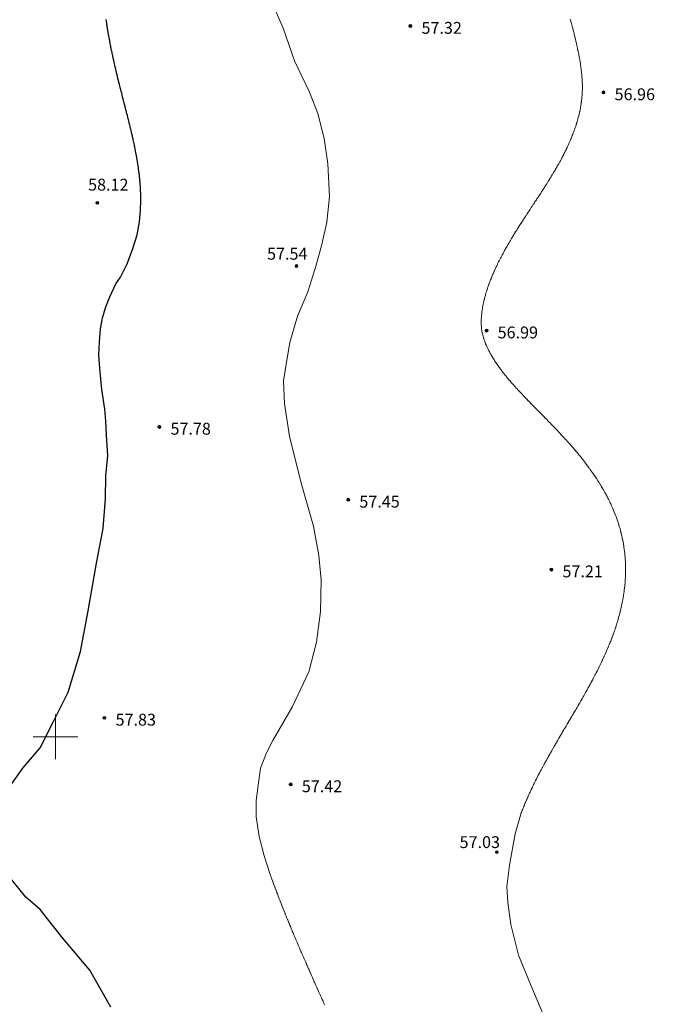
# Model space of a CAD drawing. Units: metres. Extents: x 132151 to 272577, y 98648 to 198270.
# Drawn here: x 133195 to 133281, y 99864 to 99997 of the extents above; entities that cross this region are included whole.
import ezdxf

# ---------------------------------------------------------------- set-up
doc = ezdxf.new("R2010")
doc.units = ezdxf.units.M
doc.header["$MEASUREMENT"] = 0
for name, color, linetype, lineweight in [('2 Отметки', 174, 'Continuous', 20), ('20 Кресты', 92, 'Continuous', 20), ('6 Рельеф', 42, 'Continuous', 30), ('6.1 Рельеф', 42, 'Continuous', 20)]:
    doc.layers.add(name, color=color, linetype=linetype, lineweight=lineweight)
doc.styles.add('LIKE17', font='d431.shx', dxfattribs={"height": 0.8})

# ---------------------------------------------------------------- blocks, each defined once
blk = doc.blocks.new('*U12')
at = {"linetype": 'Continuous'}
for points in [[(-0.1, 0, -5.302), (-0.071, -0.071, -5.302), (-0.071, 0.071, -5.302)], [(-0.071, 0.071, -5.302), (0, -0.1, -5.302), (0, 0.1, -5.302)], [(0, -0.1, -5.302), (-0.071, 0.071, -5.302), (-0.071, -0.071, -5.302)], [(0, 0.1, -5.302), (0.071, -0.071, -5.302), (0.071, 0.071, -5.302)], [(0.071, -0.071, -5.302), (0, 0.1, -5.302), (0, -0.1, -5.302)], [(0.1, 0, -5.302), (0.071, 0.071, -5.302), (0.071, -0.071, -5.302)]]:
    blk.add_solid(points, dxfattribs=at)
blk = doc.blocks.new('M5_0_500')
at = {"linetype": 'Continuous'}
blk.add_circle((0, 0), 0.1, dxfattribs=at)
blk.add_blockref('*U12', (0, 0), dxfattribs=at)
blk = doc.blocks.new('M5_009')
at = {"linetype": 'Continuous'}
for p, q in [((0, 1.5), (0, -1.5)), ((-1.5, 0), (1.5, 0))]:
    blk.add_line(p, q, dxfattribs=at)

msp = doc.modelspace()

# ---------------------------------------------------------------- linework, layer by layer
at = {"layer": '6 Рельеф', "color": 42, "linetype": 'Continuous', "lineweight": 30, "elevation": 58}
for points in [[(133193.813, 99893.312), (133195.595, 99895.779), (133197.926, 99898.519), (133199.708, 99902.082), (133201.683, 99906.005), (133203.347, 99911.522), (133204.409, 99916.992), (133205.543, 99923.415), (133206.45, 99928.1), (133206.731, 99932.169), (133206.808, 99935.225), (133207.041, 99937.932), (133206.886, 99940.698), (133206.809, 99942.593), (133206.654, 99944.217), (133206.229, 99946.848), (133205.958, 99949.71), (133205.84, 99951.473), (133205.917, 99953.291), (133206.072, 99955.031), (133206.343, 99956.501), (133206.769, 99958.01), (133207.349, 99959.363), (133208.123, 99961.104), (133208.747, 99962.01), (133209.676, 99963.79), (133210.45, 99965.878), (133211.03, 99967.696), (133211.319, 99969.444), (133211.329, 99969.527), (133211.332, 99969.547), (133211.354, 99969.752), (133211.359, 99969.797), (133211.378, 99969.978), (133211.385, 99970.047), (133211.399, 99970.206), (133211.408, 99970.297), (133211.419, 99970.437), (133211.428, 99970.547), (133211.437, 99970.669), (133211.446, 99970.797), (133211.453, 99970.903), (133211.462, 99971.047), (133211.467, 99971.139), (133211.475, 99971.297), (133211.479, 99971.377), (133211.486, 99971.547), (133211.488, 99971.618), (133211.494, 99971.797), (133211.496, 99971.86), (133211.5, 99972.047), (133211.501, 99972.105), (133211.503, 99972.297), (133211.504, 99972.352), (133211.505, 99972.546), (133211.504, 99972.601), (133211.503, 99972.796), (133211.503, 99972.853), (133211.5, 99973.046), (133211.498, 99973.107), (133211.494, 99973.296), (133211.492, 99973.364), (133211.485, 99973.546), (133211.482, 99973.623), (133211.475, 99973.796), (133211.47, 99973.885), (133211.462, 99974.046), (133211.456, 99974.15), (133211.447, 99974.296), (133211.439, 99974.417), (133211.43, 99974.546), (133211.419, 99974.686), (133211.411, 99974.796), (133211.397, 99974.959), (133211.389, 99975.046), (133211.372, 99975.234), (133211.366, 99975.296), (133211.344, 99975.512), (133211.34, 99975.546), (133211.313, 99975.792), (133211.313, 99975.796), (133211.309, 99975.827), (133211.283, 99976.046), (133211.28, 99976.076), (133211.252, 99976.296), (133211.243, 99976.362), (133211.219, 99976.546), (133211.205, 99976.651), (133211.184, 99976.796), (133211.163, 99976.942), (133211.148, 99977.046), (133211.119, 99977.237), (133211.11, 99977.296), (133211.072, 99977.533), (133211.07, 99977.546), (133211.059, 99977.611), (133211.029, 99977.796), (133211.022, 99977.833), (133210.986, 99978.046), (133210.97, 99978.136), (133210.941, 99978.296), (133210.915, 99978.44), (133210.895, 99978.546), (133210.858, 99978.748), (133210.848, 99978.796), (133210.809, 99978.999), (133210.8, 99979.046), (133210.798, 99979.057), (133210.75, 99979.296), (133210.735, 99979.37), (133210.699, 99979.546), (133210.671, 99979.684), (133210.647, 99979.796), (133210.604, 99980.001), (133210.594, 99980.046), (133210.559, 99980.209), (133210.54, 99980.296), (133210.535, 99980.32), (133210.485, 99980.546), (133210.464, 99980.641), (133210.429, 99980.796), (133210.391, 99980.964), (133210.372, 99981.046), (133210.316, 99981.289), (133210.314, 99981.296), (133210.309, 99981.318), (133210.256, 99981.546), (133210.239, 99981.616), (133210.196, 99981.796), (133210.161, 99981.944), (133210.137, 99982.046), (133210.081, 99982.274), (133210.076, 99982.296), (133210.059, 99982.364), (133210.015, 99982.546), (133210, 99982.605), (133209.953, 99982.796), (133209.918, 99982.937), (133209.891, 99983.046), (133209.834, 99983.27), (133209.828, 99983.296), (133209.809, 99983.37), (133209.765, 99983.546), (133209.75, 99983.605), (133209.702, 99983.796), (133209.665, 99983.94), (133209.638, 99984.046), (133209.579, 99984.276), (133209.574, 99984.296), (133209.559, 99984.353), (133209.51, 99984.546), (133209.493, 99984.612), (133209.445, 99984.795), (133209.406, 99984.949), (133209.381, 99985.045), (133209.319, 99985.286), (133209.316, 99985.295), (133209.309, 99985.323), (133209.252, 99985.545), (133209.232, 99985.623), (133209.187, 99985.795), (133209.145, 99985.96), (133209.123, 99986.045), (133209.059, 99986.292), (133209.058, 99986.295), (133209.058, 99986.297), (133208.994, 99986.545), (133208.972, 99986.633), (133208.93, 99986.795), (133208.885, 99986.969), (133208.866, 99987.045), (133208.809, 99987.267), (133208.802, 99987.295), (133208.8, 99987.305), (133208.739, 99987.545), (133208.715, 99987.64), (133208.676, 99987.795), (133208.631, 99987.974), (133208.613, 99988.045), (133208.559, 99988.26), (133208.551, 99988.295), (133208.548, 99988.307), (133208.489, 99988.545), (133208.466, 99988.639), (133208.427, 99988.795), (133208.384, 99988.97), (133208.366, 99989.045), (133208.309, 99989.278), (133208.305, 99989.295), (133208.304, 99989.3), (133208.245, 99989.545), (133208.225, 99989.629), (133208.186, 99989.795), (133208.148, 99989.957), (133208.127, 99990.045), (133208.072, 99990.283), (133208.069, 99990.295), (133208.059, 99990.335), (133208.011, 99990.545), (133207.997, 99990.608), (133207.954, 99990.795), (133207.924, 99990.931), (133207.898, 99991.045), (133207.852, 99991.253), (133207.842, 99991.295), (133207.809, 99991.444), (133207.787, 99991.545), (133207.781, 99991.573), (133207.733, 99991.795), (133207.713, 99991.892), (133207.68, 99992.045), (133207.646, 99992.209), (133207.627, 99992.295), (133207.58, 99992.524), (133207.576, 99992.545), (133207.559, 99992.624), (133207.525, 99992.795), (133207.516, 99992.838), (133207.475, 99993.045), (133207.454, 99993.15), (133207.425, 99993.295), (133207.393, 99993.461), (133207.377, 99993.545), (133207.334, 99993.77), (133207.33, 99993.795), (133207.31, 99993.902), (133207.283, 99994.045), (133207.277, 99994.077), (133207.237, 99994.295), (133207.222, 99994.383), (133207.192, 99994.545), (133207.168, 99994.687), (133207.148, 99994.795), (133207.115, 99994.989), (133207.105, 99995.045), (133207.064, 99995.29), (133207.064, 99995.295), (133207.06, 99995.319), (133207.022, 99995.545), (133207.015, 99995.589), (133206.982, 99995.795), (133206.968, 99995.886), (133206.943, 99996.045), (133206.922, 99996.182), (133206.905, 99996.295), (133206.878, 99996.476), (133206.867, 99996.545), (133206.835, 99996.769)], [(133207.464, 99863.552), (133204.644, 99868.509), (133200.942, 99872.894), (133197.926, 99876.731), (133196.007, 99878.376), (133194.087, 99880.705)]]:
    msp.add_lwpolyline(points, dxfattribs=at)
at = {"layer": '6.1 Рельеф', "color": 42, "linetype": 'Continuous', "lineweight": 20, "ltscale": 0.5}
msp.add_lwpolyline([(133236.307, 99863.868), (133236.224, 99864.055), (133236.156, 99864.206), (133236.112, 99864.305), (133236.057, 99864.428), (133236, 99864.555), (133235.954, 99864.658), (133235.888, 99864.805), (133235.807, 99864.987), (133235.777, 99865.055), (133235.752, 99865.11), (133235.665, 99865.305), (133235.557, 99865.547), (133235.554, 99865.555), (133235.551, 99865.562), (133235.442, 99865.805), (133235.349, 99866.013), (133235.331, 99866.055), (133235.307, 99866.108), (133235.219, 99866.305), (133235.149, 99866.464), (133235.108, 99866.555), (133235.057, 99866.669), (133234.997, 99866.805), (133234.949, 99866.914), (133234.886, 99867.055), (133234.807, 99867.232), (133234.775, 99867.305), (133234.749, 99867.363), (133234.664, 99867.555), (133234.557, 99867.796), (133234.553, 99867.805), (133234.55, 99867.812), (133234.443, 99868.055), (133234.352, 99868.26), (133234.332, 99868.305), (133234.307, 99868.362), (133234.222, 99868.555), (133234.155, 99868.707), (133234.112, 99868.805), (133234.057, 99868.93), (133234.002, 99869.055), (133233.959, 99869.153), (133233.893, 99869.305), (133233.807, 99869.499), (133233.783, 99869.555), (133233.764, 99869.598), (133233.674, 99869.805), (133233.57, 99870.042), (133233.565, 99870.055), (133233.557, 99870.071), (133233.456, 99870.305), (133233.377, 99870.485), (133233.347, 99870.555), (133233.307, 99870.646), (133233.239, 99870.805), (133233.186, 99870.926), (133233.13, 99871.055), (133233.057, 99871.224), (133233.022, 99871.305), (133232.996, 99871.366), (133232.915, 99871.555), (133232.807, 99871.804), (133232.807, 99871.805), (133232.807, 99871.805), (133232.7, 99872.055), (133232.62, 99872.242), (133232.593, 99872.305), (133232.557, 99872.389), (133232.487, 99872.555), (133232.434, 99872.678), (133232.38, 99872.805), (133232.307, 99872.977), (133232.274, 99873.055), (133232.25, 99873.112), (133232.169, 99873.304), (133232.068, 99873.544), (133232.064, 99873.554), (133232.058, 99873.569), (133231.959, 99873.804), (133231.887, 99873.975), (133231.854, 99874.054), (133231.808, 99874.166), (133231.75, 99874.304), (133231.709, 99874.403), (133231.646, 99874.554), (133231.558, 99874.768), (133231.542, 99874.804), (133231.532, 99874.83), (133231.439, 99875.054), (133231.357, 99875.255), (133231.337, 99875.304), (133231.308, 99875.376), (133231.234, 99875.554), (133231.184, 99875.678), (133231.133, 99875.804), (133231.058, 99875.989), (133231.031, 99876.054), (133231.013, 99876.099), (133230.93, 99876.304), (133230.845, 99876.517), (133230.83, 99876.554), (133230.808, 99876.61), (133230.73, 99876.804), (133230.678, 99876.933), (133230.63, 99877.054), (133230.558, 99877.238), (133230.531, 99877.304), (133230.514, 99877.348), (133230.433, 99877.554), (133230.352, 99877.759), (133230.335, 99877.804), (133230.308, 99877.874), (133230.238, 99878.054), (133230.193, 99878.169), (133230.141, 99878.304), (133230.058, 99878.52), (133230.044, 99878.554), (133230.036, 99878.576), (133229.949, 99878.804), (133229.882, 99878.98), (133229.854, 99879.054), (133229.808, 99879.176), (133229.759, 99879.304), (133229.73, 99879.382), (133229.665, 99879.554), (133229.581, 99879.781), (133229.572, 99879.804), (133229.558, 99879.843), (133229.48, 99880.054), (133229.434, 99880.177), (133229.388, 99880.304), (133229.308, 99880.524), (133229.297, 99880.554), (133229.29, 99880.571), (133229.206, 99880.804), (133229.15, 99880.962), (133229.117, 99881.054), (133229.058, 99881.22), (133229.028, 99881.304), (133229.011, 99881.35), (133228.94, 99881.554), (133228.935, 99881.567), (133228.157, 99883.968), (133227.507, 99886.567), (133227.093, 99889.226), (133227.093, 99891.412), (133227.389, 99893.776), (133227.684, 99895.784), (133228.453, 99897.852), (133229.309, 99899.501), (133231.993, 99904.075), (133234.19, 99908.771), (133235.23, 99912.763), (133235.78, 99916.91), (133235.841, 99921.179), (133235.535, 99924.473), (133234.803, 99928.437), (133233.153, 99934.196), (133231.567, 99940.539), (133230.894, 99944.904), (133230.772, 99948.014), (133231.199, 99950.82), (133231.626, 99953.198), (133232.664, 99956.736), (133234.067, 99960.029), (133235.169, 99963.604), (133235.962, 99966.409), (133236.633, 99969.398), (133236.999, 99972.874), (133236.755, 99977.265), (133236.239, 99980.695), (133235.414, 99984.088), (133234.299, 99986.947), (133232.262, 99991.164), (133230.708, 99995.598), (133228.865, 99999.863)], dxfattribs=at)
at = {"layer": '6.1 Рельеф', "color": 42, "linetype": 'Continuous', "lineweight": 20}
msp.add_lwpolyline([(133269.477, 99996.795), (133269.542, 99996.558), (133269.545, 99996.545), (133269.554, 99996.509), (133269.613, 99996.295), (133269.634, 99996.215), (133269.68, 99996.045), (133269.725, 99995.874), (133269.746, 99995.795), (133269.804, 99995.571), (133269.811, 99995.545), (133269.814, 99995.535), (133269.876, 99995.295), (133269.901, 99995.198), (133269.94, 99995.045), (133269.986, 99994.863), (133270.003, 99994.795), (133270.054, 99994.588), (133270.065, 99994.545), (133270.069, 99994.53), (133270.126, 99994.295), (133270.149, 99994.2), (133270.186, 99994.045), (133270.227, 99993.872), (133270.245, 99993.795), (133270.303, 99993.546), (133270.303, 99993.545), (133270.304, 99993.539), (133270.36, 99993.295), (133270.376, 99993.224), (133270.415, 99993.045), (133270.445, 99992.904), (133270.469, 99992.795), (133270.512, 99992.587), (133270.521, 99992.545), (133270.554, 99992.38), (133270.572, 99992.295), (133270.576, 99992.273), (133270.621, 99992.045), (133270.637, 99991.962), (133270.668, 99991.795), (133270.694, 99991.655), (133270.714, 99991.545), (133270.749, 99991.351), (133270.758, 99991.295), (133270.799, 99991.05), (133270.8, 99991.045), (133270.804, 99991.019), (133270.84, 99990.795), (133270.847, 99990.753), (133270.878, 99990.545), (133270.89, 99990.459), (133270.913, 99990.295), (133270.93, 99990.169), (133270.946, 99990.045), (133270.966, 99989.883), (133270.977, 99989.795), (133270.999, 99989.601), (133271.004, 99989.545), (133271.027, 99989.323), (133271.03, 99989.295), (133271.051, 99989.048), (133271.052, 99989.045), (133271.054, 99989.009), (133271.071, 99988.795), (133271.072, 99988.778), (133271.086, 99988.545), (133271.088, 99988.511), (133271.099, 99988.295), (133271.1, 99988.249), (133271.107, 99988.045), (133271.109, 99987.991), (133271.112, 99987.795), (133271.113, 99987.737), (133271.113, 99987.545), (133271.113, 99987.487), (133271.11, 99987.295), (133271.109, 99987.241), (133271.103, 99987.045), (133271.101, 99986.999), (133271.092, 99986.795), (133271.09, 99986.76), (133271.076, 99986.545), (133271.074, 99986.525), (133271.056, 99986.295), (133271.056, 99986.294), (133271.054, 99986.28), (133271.034, 99986.066), (133271.032, 99986.045), (133271.008, 99985.841), (133271.003, 99985.795), (133270.98, 99985.62), (133270.97, 99985.545), (133270.949, 99985.401), (133270.933, 99985.295), (133270.915, 99985.185), (133270.892, 99985.045), (133270.879, 99984.971), (133270.847, 99984.795), (133270.84, 99984.76), (133270.804, 99984.58), (133270.799, 99984.551), (133270.797, 99984.546), (133270.755, 99984.345), (133270.744, 99984.296), (133270.709, 99984.141), (133270.687, 99984.046), (133270.662, 99983.938), (133270.627, 99983.796), (133270.612, 99983.738), (133270.562, 99983.546), (133270.561, 99983.539), (133270.554, 99983.516), (133270.507, 99983.343), (133270.494, 99983.296), (133270.452, 99983.148), (133270.423, 99983.046), (133270.396, 99982.954), (133270.348, 99982.796), (133270.337, 99982.763), (133270.304, 99982.657), (133270.278, 99982.572), (133270.269, 99982.546), (133270.216, 99982.384), (133270.187, 99982.296), (133270.154, 99982.197), (133270.102, 99982.046), (133270.09, 99982.011), (133270.054, 99981.912), (133270.024, 99981.826), (133270.013, 99981.796), (133269.957, 99981.643), (133269.921, 99981.546), (133269.889, 99981.461), (133269.826, 99981.296), (133269.82, 99981.28), (133269.804, 99981.241), (133269.75, 99981.101), (133269.728, 99981.046), (133269.678, 99980.922), (133269.626, 99980.796), (133269.605, 99980.745), (133269.554, 99980.623), (133269.532, 99980.569), (133269.522, 99980.546), (133269.457, 99980.394), (133269.414, 99980.296), (133269.381, 99980.219), (133269.305, 99980.047), (133269.304, 99980.046), (133269.304, 99980.046), (133269.226, 99979.874), (133269.191, 99979.796), (133269.148, 99979.703), (133269.075, 99979.546), (133269.068, 99979.532), (133269.055, 99979.503), (133268.988, 99979.363), (133268.956, 99979.296), (133268.907, 99979.194), (133268.834, 99979.046), (133268.825, 99979.026), (133268.805, 99978.986), (133268.742, 99978.859), (133268.71, 99978.796), (133268.658, 99978.693), (133268.583, 99978.546), (133268.574, 99978.527), (133268.555, 99978.49), (133268.489, 99978.362), (133268.454, 99978.296), (133268.403, 99978.198), (133268.323, 99978.046), (133268.316, 99978.034), (133268.305, 99978.012), (133268.229, 99977.871), (133268.189, 99977.796), (133268.141, 99977.709), (133268.055, 99977.551), (133268.053, 99977.548), (133268.052, 99977.546), (133267.964, 99977.387), (133267.914, 99977.296), (133267.874, 99977.226), (133267.805, 99977.102), (133267.784, 99977.066), (133267.773, 99977.046), (133267.694, 99976.907), (133267.63, 99976.796), (133267.603, 99976.748), (133267.555, 99976.665), (133267.511, 99976.59), (133267.486, 99976.546), (133267.419, 99976.432), (133267.339, 99976.296), (133267.326, 99976.275), (133267.305, 99976.238), (133267.233, 99976.118), (133267.191, 99976.046), (133267.14, 99975.961), (133267.055, 99975.82), (133267.046, 99975.805), (133267.04, 99975.796), (133266.952, 99975.649), (133266.889, 99975.546), (133266.857, 99975.494), (133266.805, 99975.409), (133266.762, 99975.339), (133266.736, 99975.296), (133266.667, 99975.184), (133266.581, 99975.046), (133266.571, 99975.03), (133266.555, 99975.005), (133266.475, 99974.876), (133266.425, 99974.796), (133266.379, 99974.723), (133266.305, 99974.606), (133266.282, 99974.569), (133266.267, 99974.546), (133266.185, 99974.416), (133266.109, 99974.296), (133266.088, 99974.263), (133266.055, 99974.211), (133265.991, 99974.111), (133265.95, 99974.046), (133265.893, 99973.958), (133265.805, 99973.821), (133265.795, 99973.806), (133265.789, 99973.796), (133265.697, 99973.654), (133265.628, 99973.546), (133265.599, 99973.502), (133265.555, 99973.434), (133265.501, 99973.35), (133265.466, 99973.296), (133265.402, 99973.199), (133265.305, 99973.05), (133265.304, 99973.048), (133265.303, 99973.046), (133265.205, 99972.896), (133265.14, 99972.796), (133265.106, 99972.745), (133265.055, 99972.667), (133265.007, 99972.594), (133264.976, 99972.546), (133264.908, 99972.443), (133264.811, 99972.297), (133264.809, 99972.293), (133264.805, 99972.286), (133264.71, 99972.142), (133264.647, 99972.047), (133264.611, 99971.991), (133264.555, 99971.907), (133264.511, 99971.84), (133264.483, 99971.797), (133264.412, 99971.689), (133264.318, 99971.547), (133264.313, 99971.539), (133264.305, 99971.527), (133264.214, 99971.388), (133264.153, 99971.297), (133264.114, 99971.237), (133264.055, 99971.147), (133264.015, 99971.086), (133263.989, 99971.047), (133263.916, 99970.936), (133263.825, 99970.797), (133263.817, 99970.785), (133263.805, 99970.767), (133263.718, 99970.634), (133263.661, 99970.547), (133263.619, 99970.483), (133263.555, 99970.385), (133263.52, 99970.332), (133263.497, 99970.297), (133263.421, 99970.18), (133263.334, 99970.047), (133263.323, 99970.029), (133263.305, 99970.002), (133263.224, 99969.877), (133263.172, 99969.797), (133263.126, 99969.726), (133263.055, 99969.616), (133263.028, 99969.574), (133263.01, 99969.547), (133262.93, 99969.422), (133262.849, 99969.297), (133262.832, 99969.27), (133262.805, 99969.228), (133262.735, 99969.117), (133262.689, 99969.047), (133262.637, 99968.965), (133262.555, 99968.836), (133262.54, 99968.812), (133262.53, 99968.797), (133262.443, 99968.659), (133262.372, 99968.547), (133262.346, 99968.505), (133262.305, 99968.44), (133262.25, 99968.352), (133262.216, 99968.297), (133262.154, 99968.198), (133262.06, 99968.047), (133262.058, 99968.044), (133262.055, 99968.039), (133261.963, 99967.889), (133261.906, 99967.797), (133261.867, 99967.734), (133261.805, 99967.633), (133261.773, 99967.579), (133261.753, 99967.547), (133261.678, 99967.424), (133261.601, 99967.297), (133261.584, 99967.268), (133261.555, 99967.22), (133261.49, 99967.112), (133261.451, 99967.047), (133261.397, 99966.955), (133261.305, 99966.801), (133261.304, 99966.798), (133261.303, 99966.797), (133261.211, 99966.641), (133261.157, 99966.547), (133261.119, 99966.483), (133261.055, 99966.373), (133261.028, 99966.325), (133261.012, 99966.297), (133260.937, 99966.166), (133260.869, 99966.047), (133260.846, 99966.006), (133260.805, 99965.935), (133260.756, 99965.847), (133260.728, 99965.797), (133260.666, 99965.686), (133260.588, 99965.547), (133260.577, 99965.526), (133260.555, 99965.487), (133260.488, 99965.364), (133260.451, 99965.297), (133260.4, 99965.202), (133260.316, 99965.047), (133260.312, 99965.04), (133260.305, 99965.027), (133260.226, 99964.877), (133260.184, 99964.797), (133260.14, 99964.713), (133260.055, 99964.552), (133260.054, 99964.549), (133260.053, 99964.547), (133259.969, 99964.383), (133259.925, 99964.297), (133259.885, 99964.218), (133259.805, 99964.06), (133259.801, 99964.052), (133259.799, 99964.047), (133259.718, 99963.884), (133259.676, 99963.797), (133259.636, 99963.716), (133259.555, 99963.55), (133259.555, 99963.548), (133259.554, 99963.547), (133259.474, 99963.378), (133259.436, 99963.297), (133259.395, 99963.208), (133259.32, 99963.047), (133259.315, 99963.037), (133259.305, 99963.015), (133259.238, 99962.865), (133259.207, 99962.797), (133259.161, 99962.692), (133259.097, 99962.547), (133259.084, 99962.518), (133259.055, 99962.452), (133259.009, 99962.344), (133258.989, 99962.297), (133258.935, 99962.168), (133258.885, 99962.047), (133258.862, 99961.991), (133258.805, 99961.853), (133258.789, 99961.813), (133258.783, 99961.797), (133258.719, 99961.634), (133258.685, 99961.547), (133258.649, 99961.454), (133258.589, 99961.297), (133258.58, 99961.273), (133258.555, 99961.208), (133258.512, 99961.091), (133258.496, 99961.047), (133258.446, 99960.907), (133258.407, 99960.797), (133258.381, 99960.722), (133258.321, 99960.547), (133258.317, 99960.536), (133258.305, 99960.5), (133258.255, 99960.348), (133258.239, 99960.297), (133258.195, 99960.158), (133258.16, 99960.047), (133258.136, 99959.967), (133258.084, 99959.798), (133258.078, 99959.775), (133258.055, 99959.698), (133258.022, 99959.581), (133258.013, 99959.548), (133257.968, 99959.385), (133257.945, 99959.298), (133257.916, 99959.187), (133257.881, 99959.048), (133257.866, 99958.987), (133257.82, 99958.798), (133257.817, 99958.786), (133257.805, 99958.734), (133257.771, 99958.582), (133257.764, 99958.548), (133257.728, 99958.375), (133257.712, 99958.298), (133257.687, 99958.166), (133257.665, 99958.048), (133257.648, 99957.955), (133257.621, 99957.798), (133257.612, 99957.741), (133257.583, 99957.548), (133257.579, 99957.524), (133257.555, 99957.349), (133257.549, 99957.304), (133257.549, 99957.298), (133257.524, 99957.08), (133257.52, 99957.048), (133257.502, 99956.851), (133257.497, 99956.798), (133257.484, 99956.619), (133257.479, 99956.548), (133257.471, 99956.383), (133257.467, 99956.298), (133257.463, 99956.141), (133257.461, 99956.048), (133257.461, 99955.893), (133257.461, 99955.798), (133257.466, 99955.638), (133257.469, 99955.548), (133257.479, 99955.375), (133257.484, 99955.298), (133257.502, 99955.101), (133257.507, 99955.048), (133257.538, 99954.816), (133257.54, 99954.798), (133257.555, 99954.708), (133257.584, 99954.548), (133257.592, 99954.512), (133257.638, 99954.298), (133257.667, 99954.186), (133257.702, 99954.048), (133257.763, 99953.841), (133257.775, 99953.798), (133257.805, 99953.703), (133257.857, 99953.548), (133257.886, 99953.467), (133257.947, 99953.298), (133258.037, 99953.066), (133258.044, 99953.048), (133258.055, 99953.021), (133258.15, 99952.798), (133258.226, 99952.627), (133258.262, 99952.548), (133258.305, 99952.455), (133258.381, 99952.298), (133258.457, 99952.146), (133258.507, 99952.048), (133258.555, 99951.955), (133258.639, 99951.798), (133258.743, 99951.611), (133258.777, 99951.548), (133258.805, 99951.499), (133258.923, 99951.298), (133259.055, 99951.077), (133259.073, 99951.048), (133259.103, 99951), (133259.23, 99950.798), (133259.305, 99950.682), (133259.393, 99950.548), (133259.555, 99950.306), (133259.561, 99950.298), (133259.573, 99950.28), (133259.735, 99950.048), (133259.805, 99949.949), (133259.914, 99949.798), (133260.055, 99949.606), (133260.098, 99949.548), (133260.231, 99949.373), (133260.287, 99949.298), (133260.305, 99949.275), (133260.482, 99949.048), (133260.555, 99948.955), (133260.68, 99948.798), (133260.805, 99948.644), (133260.884, 99948.548), (133261.055, 99948.341), (133261.091, 99948.298), (133261.289, 99948.065), (133261.303, 99948.048), (133261.305, 99948.046), (133261.518, 99947.798), (133261.555, 99947.756), (133261.738, 99947.549), (133261.805, 99947.473), (133261.961, 99947.299), (133262.055, 99947.194), (133262.187, 99947.049), (133262.305, 99946.919), (133262.416, 99946.799), (133262.555, 99946.648), (133262.648, 99946.549), (133262.805, 99946.381), (133262.882, 99946.299), (133263.055, 99946.116), (133263.119, 99946.049), (133263.305, 99945.854), (133263.358, 99945.799), (133263.555, 99945.594), (133263.598, 99945.549), (133263.805, 99945.335), (133263.841, 99945.299), (133264.055, 99945.079), (133264.084, 99945.049), (133264.305, 99944.823), (133264.329, 99944.799), (133264.555, 99944.569), (133264.574, 99944.549), (133264.805, 99944.315), (133264.821, 99944.299), (133265.055, 99944.061), (133265.067, 99944.049), (133265.305, 99943.808), (133265.314, 99943.799), (133265.555, 99943.555), (133265.561, 99943.549), (133265.805, 99943.301), (133265.807, 99943.299), (133265.947, 99943.156), (133266.053, 99943.049), (133266.055, 99943.047), (133266.298, 99942.799), (133266.305, 99942.792), (133266.543, 99942.549), (133266.555, 99942.537), (133266.786, 99942.299), (133266.805, 99942.28), (133267.029, 99942.049), (133267.055, 99942.022), (133267.27, 99941.799), (133267.305, 99941.763), (133267.509, 99941.549), (133267.555, 99941.501), (133267.747, 99941.299), (133267.805, 99941.238), (133267.983, 99941.049), (133268.055, 99940.973), (133268.217, 99940.799), (133268.305, 99940.705), (133268.449, 99940.549), (133268.555, 99940.435), (133268.679, 99940.299), (133268.805, 99940.162), (133268.907, 99940.049), (133269.055, 99939.886), (133269.132, 99939.799), (133269.305, 99939.607), (133269.355, 99939.549), (133269.554, 99939.324), (133269.576, 99939.299), (133269.72, 99939.133), (133269.794, 99939.049), (133269.804, 99939.037), (133270.009, 99938.799), (133270.054, 99938.746), (133270.221, 99938.549), (133270.304, 99938.451), (133270.431, 99938.299), (133270.554, 99938.15), (133270.638, 99938.049), (133270.804, 99937.845), (133270.841, 99937.799), (133270.993, 99937.611), (133271.042, 99937.549), (133271.054, 99937.534), (133271.24, 99937.299), (133271.304, 99937.217), (133271.435, 99937.049), (133271.554, 99936.894), (133271.626, 99936.799), (133271.804, 99936.564), (133271.815, 99936.549), (133271.845, 99936.509), (133272, 99936.299), (133272.054, 99936.226), (133272.182, 99936.049), (133272.304, 99935.879), (133272.361, 99935.799), (133272.494, 99935.61), (133272.536, 99935.549), (133272.554, 99935.524), (133272.708, 99935.299), (133272.804, 99935.158), (133272.877, 99935.05), (133273.019, 99934.835), (133273.042, 99934.8), (133273.054, 99934.781), (133273.204, 99934.55), (133273.304, 99934.393), (133273.363, 99934.3), (133273.458, 99934.146), (133273.518, 99934.05), (133273.554, 99933.99), (133273.669, 99933.8), (133273.804, 99933.573), (133273.818, 99933.55), (133273.836, 99933.518), (133273.962, 99933.3), (133274.054, 99933.137), (133274.103, 99933.05), (133274.163, 99932.941), (133274.241, 99932.8), (133274.304, 99932.683), (133274.375, 99932.55), (133274.452, 99932.401), (133274.506, 99932.3), (133274.554, 99932.205), (133274.633, 99932.05), (133274.709, 99931.894), (133274.756, 99931.8), (133274.804, 99931.701), (133274.876, 99931.55), (133274.939, 99931.414), (133274.993, 99931.3), (133275.054, 99931.166), (133275.106, 99931.05), (133275.146, 99930.958), (133275.216, 99930.8), (133275.304, 99930.592), (133275.322, 99930.55), (133275.334, 99930.52), (133275.424, 99930.3), (133275.503, 99930.101), (133275.523, 99930.05), (133275.554, 99929.97), (133275.619, 99929.8), (133275.656, 99929.698), (133275.711, 99929.55), (133275.797, 99929.307), (133275.8, 99929.3), (133275.804, 99929.287), (133275.885, 99929.05), (133275.924, 99928.93), (133275.966, 99928.8), (133276.041, 99928.563), (133276.045, 99928.55), (133276.054, 99928.52), (133276.12, 99928.3), (133276.146, 99928.208), (133276.191, 99928.05), (133276.243, 99927.861), (133276.26, 99927.8), (133276.304, 99927.629), (133276.324, 99927.55), (133276.331, 99927.523), (133276.386, 99927.3), (133276.41, 99927.194), (133276.444, 99927.05), (133276.483, 99926.871), (133276.499, 99926.8), (133276.549, 99926.555), (133276.55, 99926.55), (133276.554, 99926.532), (133276.599, 99926.3), (133276.608, 99926.246), (133276.644, 99926.05), (133276.661, 99925.943), (133276.685, 99925.8), (133276.709, 99925.645), (133276.724, 99925.55), (133276.752, 99925.353), (133276.759, 99925.3), (133276.789, 99925.065), (133276.791, 99925.05), (133276.804, 99924.943), (133276.82, 99924.8), (133276.822, 99924.782), (133276.846, 99924.55), (133276.85, 99924.504), (133276.869, 99924.3), (133276.874, 99924.23), (133276.889, 99924.05), (133276.894, 99923.96), (133276.905, 99923.8), (133276.911, 99923.694), (133276.918, 99923.55), (133276.923, 99923.431), (133276.929, 99923.3), (133276.933, 99923.172), (133276.936, 99923.05), (133276.938, 99922.916), (133276.941, 99922.801), (133276.941, 99922.663), (133276.942, 99922.551), (133276.941, 99922.413), (133276.94, 99922.301), (133276.938, 99922.167), (133276.936, 99922.051), (133276.932, 99921.923), (133276.928, 99921.801), (133276.923, 99921.681), (133276.918, 99921.551), (133276.912, 99921.442), (133276.905, 99921.301), (133276.898, 99921.206), (133276.888, 99921.051), (133276.882, 99920.972), (133276.869, 99920.801), (133276.864, 99920.74), (133276.848, 99920.551), (133276.844, 99920.511), (133276.823, 99920.301), (133276.821, 99920.284), (133276.804, 99920.127), (133276.796, 99920.058), (133276.795, 99920.051), (133276.769, 99919.835), (133276.765, 99919.801), (133276.741, 99919.614), (133276.732, 99919.551), (133276.71, 99919.395), (133276.696, 99919.301), (133276.677, 99919.177), (133276.658, 99919.051), (133276.643, 99918.961), (133276.617, 99918.801), (133276.607, 99918.747), (133276.573, 99918.551), (133276.57, 99918.535), (133276.554, 99918.448), (133276.531, 99918.324), (133276.527, 99918.301), (133276.49, 99918.115), (133276.477, 99918.051), (133276.448, 99917.907), (133276.426, 99917.801), (133276.404, 99917.701), (133276.371, 99917.551), (133276.359, 99917.496), (133276.315, 99917.301), (133276.313, 99917.292), (133276.304, 99917.255), (133276.265, 99917.09), (133276.255, 99917.051), (133276.215, 99916.89), (133276.193, 99916.801), (133276.165, 99916.69), (133276.129, 99916.551), (133276.113, 99916.492), (133276.062, 99916.301), (133276.061, 99916.294), (133276.054, 99916.271), (133276.006, 99916.099), (133275.993, 99916.051), (133275.951, 99915.904), (133275.921, 99915.801), (133275.895, 99915.71), (133275.847, 99915.551), (133275.837, 99915.518), (133275.804, 99915.409), (133275.779, 99915.326), (133275.771, 99915.301), (133275.719, 99915.136), (133275.692, 99915.051), (133275.658, 99914.947), (133275.611, 99914.801), (133275.597, 99914.758), (133275.554, 99914.629), (133275.534, 99914.571), (133275.528, 99914.551), (133275.471, 99914.384), (133275.442, 99914.301), (133275.406, 99914.199), (133275.355, 99914.051), (133275.341, 99914.014), (133275.304, 99913.91), (133275.275, 99913.83), (133275.265, 99913.801), (133275.208, 99913.647), (133275.173, 99913.551), (133275.14, 99913.465), (133275.078, 99913.301), (133275.072, 99913.284), (133275.054, 99913.238), (133275.002, 99913.103), (133274.982, 99913.051), (133274.932, 99912.923), (133274.884, 99912.801), (133274.861, 99912.744), (133274.804, 99912.602), (133274.789, 99912.566), (133274.784, 99912.551), (133274.717, 99912.388), (133274.681, 99912.301), (133274.644, 99912.212), (133274.577, 99912.051), (133274.57, 99912.035), (133274.554, 99911.997), (133274.496, 99911.86), (133274.471, 99911.801), (133274.42, 99911.685), (133274.363, 99911.551), (133274.345, 99911.511), (133274.304, 99911.418), (133274.268, 99911.337), (133274.253, 99911.301), (133274.191, 99911.164), (133274.141, 99911.051), (133274.114, 99910.992), (133274.054, 99910.86), (133274.036, 99910.82), (133274.027, 99910.801), (133273.957, 99910.649), (133273.912, 99910.551), (133273.878, 99910.478), (133273.804, 99910.32), (133273.798, 99910.308), (133273.795, 99910.302), (133273.718, 99910.138), (133273.676, 99910.052), (133273.637, 99909.969), (133273.556, 99909.802), (133273.556, 99909.8), (133273.554, 99909.797), (133273.474, 99909.632), (133273.434, 99909.552), (133273.391, 99909.464), (133273.311, 99909.302), (133273.309, 99909.297), (133273.304, 99909.287), (133273.226, 99909.13), (133273.186, 99909.052), (133273.142, 99908.964), (133273.06, 99908.802), (133273.058, 99908.798), (133273.054, 99908.79), (133272.974, 99908.632), (133272.932, 99908.552), (133272.889, 99908.467), (133272.804, 99908.303), (133272.804, 99908.302), (133272.803, 99908.302), (133272.718, 99908.138), (133272.673, 99908.052), (133272.632, 99907.974), (133272.554, 99907.826), (133272.546, 99907.81), (133272.541, 99907.802), (133272.459, 99907.647), (133272.408, 99907.552), (133272.372, 99907.484), (133272.304, 99907.358), (133272.285, 99907.321), (133272.274, 99907.302), (133272.197, 99907.159), (133272.139, 99907.052), (133272.109, 99906.997), (133272.054, 99906.896), (133272.021, 99906.835), (133272.002, 99906.802), (133271.932, 99906.674), (133271.865, 99906.552), (133271.843, 99906.513), (133271.804, 99906.442), (133271.754, 99906.352), (133271.727, 99906.302), (133271.665, 99906.191), (133271.587, 99906.052), (133271.575, 99906.031), (133271.554, 99905.993), (133271.486, 99905.871), (133271.447, 99905.802), (133271.395, 99905.711), (133271.306, 99905.552), (133271.305, 99905.551), (133271.304, 99905.549), (133271.215, 99905.392), (133271.164, 99905.302), (133271.124, 99905.232), (133271.054, 99905.11), (133271.033, 99905.073), (133271.021, 99905.052), (133270.942, 99904.914), (133270.878, 99904.802), (133270.851, 99904.755), (133270.804, 99904.675), (133270.759, 99904.597), (133270.733, 99904.552), (133270.668, 99904.439), (133270.589, 99904.302), (133270.576, 99904.28), (133270.554, 99904.242), (133270.484, 99904.122), (133270.443, 99904.052), (133270.392, 99903.964), (133270.304, 99903.813), (133270.3, 99903.806), (133270.298, 99903.802), (133270.208, 99903.649), (133270.151, 99903.552), (133270.116, 99903.491), (133270.054, 99903.386), (133270.023, 99903.333), (133270.005, 99903.302), (133269.931, 99903.176), (133269.858, 99903.052), (133269.838, 99903.018), (133269.804, 99902.961), (133269.745, 99902.861), (133269.71, 99902.802), (133269.653, 99902.704), (133269.563, 99902.552), (133269.56, 99902.547), (133269.554, 99902.538), (133269.467, 99902.39), (133269.415, 99902.302), (133269.374, 99902.233), (133269.305, 99902.115), (133269.281, 99902.075), (133269.267, 99902.052), (133269.188, 99901.919), (133269.119, 99901.802), (133269.095, 99901.761), (133269.055, 99901.692), (133269.002, 99901.604), (133268.971, 99901.552), (133268.909, 99901.448), (133268.823, 99901.302), (133268.816, 99901.29), (133268.805, 99901.27), (133268.723, 99901.133), (133268.675, 99901.052), (133268.63, 99900.976), (133268.555, 99900.848), (133268.538, 99900.819), (133268.528, 99900.802), (133268.445, 99900.662), (133268.38, 99900.552), (133268.352, 99900.505), (133268.305, 99900.424), (133268.259, 99900.348), (133268.233, 99900.302), (133268.167, 99900.19), (133268.086, 99900.052), (133268.074, 99900.033), (133268.055, 99899.999), (133267.982, 99899.875), (133267.939, 99899.802), (133267.889, 99899.718), (133267.805, 99899.573), (133267.797, 99899.56), (133267.793, 99899.552), (133267.705, 99899.402), (133267.646, 99899.302), (133267.613, 99899.244), (133267.555, 99899.144), (133267.521, 99899.086), (133267.501, 99899.052), (133267.429, 99898.928), (133267.356, 99898.802), (133267.337, 99898.77), (133267.305, 99898.713), (133267.246, 99898.611), (133267.212, 99898.552), (133267.154, 99898.453), (133267.068, 99898.302), (133267.063, 99898.294), (133267.055, 99898.278), (133266.972, 99898.135), (133266.925, 99898.052), (133266.882, 99897.976), (133266.805, 99897.84), (133266.791, 99897.816), (133266.783, 99897.803), (133266.701, 99897.657), (133266.642, 99897.553), (133266.61, 99897.497), (133266.555, 99897.397), (133266.52, 99897.337), (133266.501, 99897.303), (133266.431, 99897.177), (133266.362, 99897.053), (133266.341, 99897.016), (133266.305, 99896.95), (133266.252, 99896.855), (133266.223, 99896.803), (133266.163, 99896.694), (133266.085, 99896.553), (133266.074, 99896.533), (133266.055, 99896.497), (133265.986, 99896.371), (133265.948, 99896.303), (133265.898, 99896.21), (133265.813, 99896.053), (133265.81, 99896.047), (133265.805, 99896.037), (133265.723, 99895.885), (133265.678, 99895.803), (133265.635, 99895.722), (133265.555, 99895.571), (133265.549, 99895.559), (133265.545, 99895.553), (133265.462, 99895.396), (133265.413, 99895.303), (133265.376, 99895.232), (133265.305, 99895.096), (133265.29, 99895.068), (133265.282, 99895.053), (133265.205, 99894.903), (133265.153, 99894.803), (133265.119, 99894.738), (133265.055, 99894.612), (133265.035, 99894.573), (133265.025, 99894.553), (133264.95, 99894.407), (133264.898, 99894.303), (133264.867, 99894.241), (133264.805, 99894.118), (133264.783, 99894.075), (133264.772, 99894.053), (133264.7, 99893.908), (133264.648, 99893.803), (133264.617, 99893.74), (133264.555, 99893.612), (133264.535, 99893.572), (133264.526, 99893.553), (133264.454, 99893.404), (133264.405, 99893.303), (133264.372, 99893.235), (133264.305, 99893.094), (133264.292, 99893.066), (133264.285, 99893.053), (133264.211, 99892.897), (133264.167, 99892.803), (133264.132, 99892.726), (133264.055, 99892.561), (133264.052, 99892.555), (133264.051, 99892.553), (133263.974, 99892.384), (133263.936, 99892.303), (133263.895, 99892.213), (133263.824, 99892.053), (133263.818, 99892.04), (133263.805, 99892.011), (133263.741, 99891.867), (133263.712, 99891.803), (133263.664, 99891.694), (133263.603, 99891.553), (133263.588, 99891.52), (133263.555, 99891.442), (133263.513, 99891.345), (133263.495, 99891.303), (133263.438, 99891.17), (133263.389, 99891.053), (133263.364, 99890.994), (133263.305, 99890.852), (133263.291, 99890.817), (133263.285, 99890.803), (133263.218, 99890.64), (133263.182, 99890.553), (133263.145, 99890.463), (133263.082, 99890.303), (133263.074, 99890.284), (133263.055, 99890.236), (133263.003, 99890.105), (133262.983, 99890.053), (133262.933, 99889.925), (133262.886, 99889.803), (133262.863, 99889.745), (133262.858, 99889.729), (133262.037, 99886.921), (133261.295, 99882.681), (133260.919, 99879.824), (133261.07, 99877.644), (133261.446, 99874.711), (133262.499, 99870.576), (133264.154, 99866.516), (133265.884, 99862.456)], dxfattribs=at)

# ---------------------------------------------------------------- block references
at = {"layer": '2 Отметки', "color": 174, "linetype": 'Continuous', "lineweight": 20, "xscale": 2.000000000013204, "yscale": 2.000000000013204, "zscale": 2.000000000013204, "rotation": 353.5786645233386}
for p in [(133247.893, 99995.875, 67.927), (133273.963, 99986.915, 67.562), (133205.623, 99972.025, 68.722), (133232.523, 99963.495, 68.148), (133258.173, 99954.795, 67.598), (133214.013, 99941.805, 68.385), (133239.503, 99931.975, 68.056), (133266.923, 99922.565, 67.81), (133206.603, 99902.565, 68.438), (133231.743, 99893.585, 68.027), (133259.563, 99884.445, 67.633)]:
    msp.add_blockref('M5_0_500', p, dxfattribs=at)
at = {"layer": '20 Кресты', "color": 92, "linetype": 'Continuous', "lineweight": 20, "xscale": 2, "yscale": 2, "zscale": 2}
msp.add_blockref('M5_009', (133200, 99900), dxfattribs=at)

# ---------------------------------------------------------------- texts
at = {"layer": '2 Отметки', "color": 174, "linetype": 'Continuous', "lineweight": 15, "style": 'LIKE17'}
for s, p in [('57.32', (133249.393, 99994.825)), ('56.96', (133275.463, 99985.865)), ('58.12', (133204.395, 99973.671)), ('57.54', (133228.548, 99964.357)), ('56.99', (133259.673, 99953.745)), ('57.78', (133215.513, 99940.755)), ('57.45', (133241.003, 99930.925)), ('57.21', (133268.423, 99921.515)), ('57.83', (133208.103, 99901.515)), ('57.42', (133233.243, 99892.535)), ('57.03', (133254.538, 99884.999))]:
    msp.add_text(s, height=1.6, dxfattribs=at).set_placement(p)

doc.saveas('drawing.dxf')
